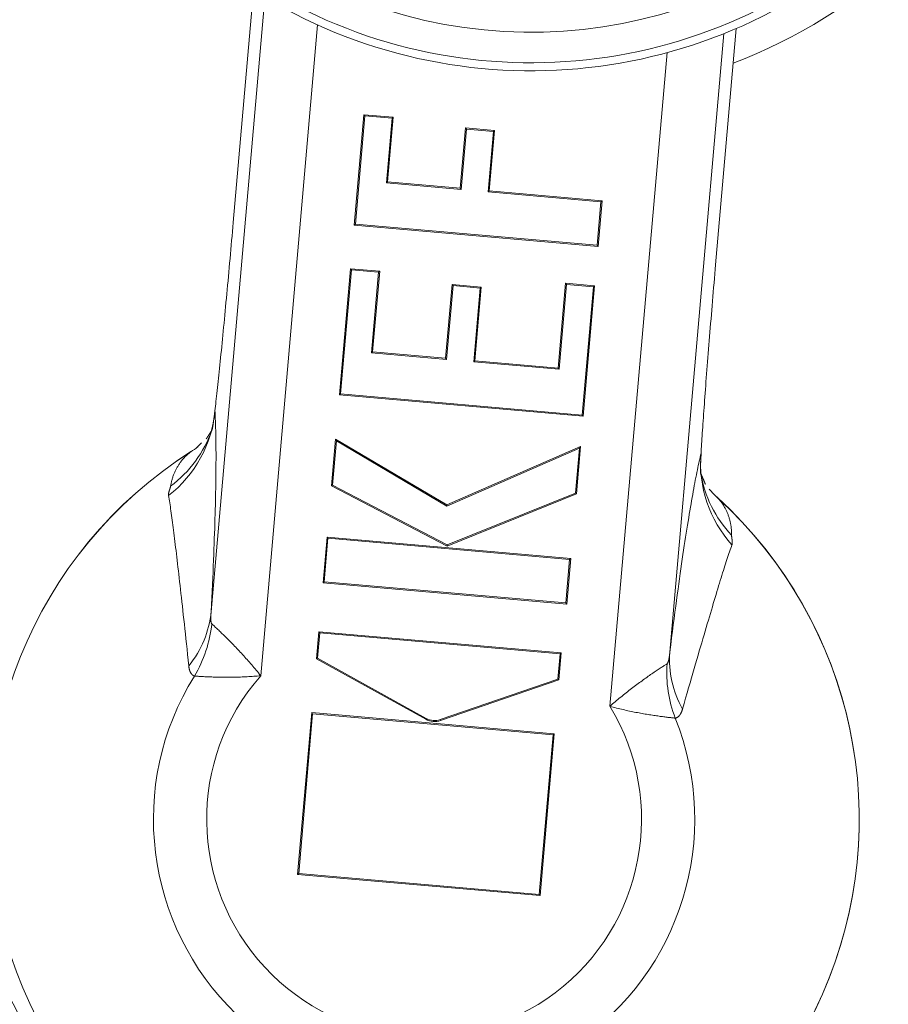
# Model space of a CAD drawing. Units: millimetres. Extents: x 100 to 973, y 75 to 1400.
# Drawn here: x 637 to 651, y 297 to 313 of the extents above; entities that cross this region are included whole.
import ezdxf

# ---------------------------------------------------------------- set-up
doc = ezdxf.new("R2010")
doc.units = ezdxf.units.MM
doc.header["$LTSCALE"] = 12
doc.layers.add('1', color=7, linetype='Continuous')

msp = doc.modelspace()

# ---------------------------------------------------------------- linework, layer by layer
at = {"layer": '1', "color": 7, "linetype": 'Continuous', "lineweight": 13}
for p, q in [((639.86776, 303.71707), (640.74768, 313.77452)), ((641.61154, 313.32378), (640.67966, 302.67229)), ((648.264, 313.18097), (647.37852, 303.05996)), ((646.39754, 302.17204), (647.33345, 312.86957)), ((643.38294, 301.9597), (643.3914, 301.97498)), ((643.62565, 301.93846), (643.61998, 301.95498))]:
    msp.add_line(p, q, dxfattribs=at)
at = {"layer": '1', "color": 7, "linetype": 'Continuous', "lineweight": 18}
for p, q in [((640.23051, 310.08962), (640.56285, 313.88822)), ((648.46611, 313.26491), (648.12786, 309.39869)), ((642.37039, 311.85366), (642.21247, 310.0487)), ((642.38626, 311.83475), (642.23139, 310.06458)), ((642.8484, 311.81184), (642.37039, 311.85366)), ((642.37039, 311.85366), (642.38626, 311.83475)), ((642.82949, 311.79597), (642.38626, 311.83475)), ((642.73687, 310.7373), (642.82949, 311.79597)), ((642.75578, 310.75317), (642.8484, 311.81184)), ((642.8484, 311.81184), (642.82949, 311.79597)), ((644.03121, 311.63844), (643.94466, 310.64916)), ((644.03121, 311.63844), (644.04708, 311.61952)), ((644.50911, 311.59663), (644.03121, 311.63844)), ((644.04708, 311.61952), (643.96053, 310.63024)), ((644.49019, 311.58075), (644.04708, 311.61952)), ((644.40364, 310.59147), (644.49019, 311.58075)), ((644.42256, 310.60735), (644.50911, 311.59663)), ((644.50911, 311.59663), (644.49019, 311.58075)), ((642.75578, 310.75317), (642.73687, 310.7373)), ((643.96053, 310.63024), (642.73687, 310.7373)), ((643.94466, 310.64916), (642.75578, 310.75317)), ((643.94466, 310.64916), (643.96053, 310.63024)), ((644.42256, 310.60735), (644.40364, 310.59147)), ((646.24989, 310.42995), (644.40364, 310.59147)), ((646.2688, 310.44582), (644.42256, 310.60735)), ((646.18764, 309.71845), (646.24989, 310.42995)), ((646.20351, 309.69953), (646.2688, 310.44582)), ((646.2688, 310.44582), (646.24989, 310.42995)), ((642.21247, 310.0487), (642.23139, 310.06458)), ((642.21247, 310.0487), (646.20351, 309.69953)), ((642.23139, 310.06458), (646.18764, 309.71845)), ((646.20351, 309.69953), (646.18764, 309.71845)), ((642.14997, 309.33433), (641.9693, 307.26924)), ((642.16585, 309.31541), (641.98822, 307.28511)), ((642.14997, 309.33433), (642.16585, 309.31541)), ((642.62799, 309.29251), (642.14997, 309.33433)), ((642.60908, 309.27664), (642.16585, 309.31541)), ((642.49368, 307.95763), (642.60908, 309.27664)), ((642.51259, 307.9735), (642.62799, 309.29251)), ((642.62799, 309.29251), (642.60908, 309.27664)), ((643.81295, 309.07516), (643.70742, 307.86897)), ((643.81295, 309.07516), (643.82883, 309.05625)), ((644.29089, 309.03335), (643.81295, 309.07516)), ((645.66917, 309.0964), (645.5477, 307.70796)), ((645.68504, 309.07748), (645.56357, 307.68905)), ((646.14708, 309.05459), (645.66917, 309.0964)), ((645.66917, 309.0964), (645.68504, 309.07748)), ((646.12817, 309.03871), (645.68504, 309.07748)), ((643.82883, 309.05625), (643.7233, 307.85005)), ((644.27197, 309.01748), (643.82883, 309.05625)), ((644.16644, 307.81128), (644.27197, 309.01748)), ((644.18536, 307.82715), (644.29089, 309.03335)), ((644.29089, 309.03335), (644.27197, 309.01748)), ((645.94447, 306.93899), (646.12817, 309.03871)), ((645.96034, 306.92007), (646.14708, 309.05459)), ((646.14708, 309.05459), (646.12817, 309.03871)), ((642.51259, 307.9735), (642.49368, 307.95763)), ((643.7233, 307.85005), (642.49368, 307.95763)), ((643.70742, 307.86897), (642.51259, 307.9735)), ((643.70742, 307.86897), (643.7233, 307.85005)), ((644.18536, 307.82715), (644.16644, 307.81128)), ((645.56357, 307.68905), (644.16644, 307.81128)), ((645.5477, 307.70796), (644.18536, 307.82715)), ((645.5477, 307.70796), (645.56357, 307.68905)), ((641.9693, 307.26924), (641.98822, 307.28511)), ((641.98822, 307.28511), (645.94447, 306.93899)), ((641.9693, 307.26924), (645.96034, 306.92007)), ((645.96034, 306.92007), (645.94447, 306.93899)), ((641.83917, 305.78187), (641.90598, 306.54548)), ((641.85758, 305.79196), (641.92096, 306.51633)), ((641.90598, 306.54548), (641.92096, 306.51633)), ((641.90598, 306.54548), (643.72611, 305.46818)), ((641.92096, 306.51633), (643.72489, 305.44861)), ((643.72489, 305.44861), (645.8968, 306.3942)), ((643.72611, 305.46818), (645.91676, 306.42193)), ((645.8968, 306.3942), (645.83274, 305.66195)), ((645.91676, 306.42193), (645.8492, 305.64977)), ((645.91676, 306.42193), (645.8968, 306.3942)), ((641.83917, 305.78187), (641.85758, 305.79196)), ((643.73341, 304.79429), (641.83917, 305.78187)), ((643.73433, 304.8135), (641.85758, 305.79196)), ((645.8492, 305.64977), (643.73341, 304.79429)), ((645.83274, 305.66195), (643.73433, 304.8135)), ((645.8492, 305.64977), (645.83274, 305.66195)), ((643.72611, 305.46818), (643.72489, 305.44861)), ((641.76554, 304.94027), (641.70025, 304.194)), ((641.78141, 304.92135), (641.71917, 304.20987)), ((645.75658, 304.5911), (641.76554, 304.94027)), ((641.76554, 304.94027), (641.78141, 304.92135)), ((645.73766, 304.57522), (641.78141, 304.92135)), ((643.73341, 304.79429), (643.73433, 304.8135)), ((645.67542, 303.86374), (645.73766, 304.57522)), ((645.69129, 303.84483), (645.75658, 304.5911)), ((645.75658, 304.5911), (645.73766, 304.57522)), ((641.70025, 304.194), (641.71917, 304.20987)), ((641.70025, 304.194), (645.69129, 303.84483)), ((641.71917, 304.20987), (645.67542, 303.86374)), ((645.69129, 303.84483), (645.67542, 303.86374)), ((641.5915, 302.95099), (641.63013, 303.39248)), ((641.60989, 302.96077), (641.646, 303.37357)), ((641.63013, 303.39248), (645.60074, 303.0451)), ((641.63013, 303.39248), (641.646, 303.37357)), ((641.646, 303.37357), (645.58182, 303.02923)), ((641.5915, 302.95099), (641.60989, 302.96077)), ((643.38294, 301.9597), (641.5915, 302.95099)), ((643.3914, 301.97498), (641.60989, 302.96077)), ((645.58182, 303.02923), (645.54571, 302.61643)), ((645.60074, 303.0451), (645.56211, 302.6036)), ((645.60074, 303.0451), (645.58182, 303.02923)), ((645.54571, 302.61643), (643.61998, 301.95498)), ((645.56211, 302.6036), (645.54571, 302.61643)), ((645.56211, 302.6036), (643.62565, 301.93846)), ((641.51433, 302.06885), (641.28275, 299.42187)), ((641.5302, 302.04993), (641.30166, 299.43775)), ((645.48493, 301.72147), (641.51433, 302.06885)), ((641.51433, 302.06885), (641.5302, 302.04993)), ((645.46602, 301.70559), (641.5302, 302.04993)), ((645.23748, 299.09341), (645.46602, 301.70559)), ((645.25335, 299.07449), (645.48493, 301.72147)), ((645.48493, 301.72147), (645.46602, 301.70559)), ((641.28275, 299.42187), (641.30166, 299.43775)), ((641.28275, 299.42187), (645.25335, 299.07449)), ((641.30166, 299.43775), (645.23748, 299.09341)), ((645.25335, 299.07449), (645.23748, 299.09341))]:
    msp.add_line(p, q, dxfattribs=at)
for points in [[(639.92981, 307.00939), (639.9341, 307.0453), (639.93851, 307.08283), (639.94305, 307.12196), (639.94771, 307.16267), (639.95249, 307.20495), (639.95738, 307.24878), (639.9624, 307.29414), (639.96753, 307.34103), (639.97277, 307.38934), (639.97809, 307.43885), (639.98349, 307.4895), (639.98896, 307.54128), (639.99451, 307.59417), (640.00014, 307.64816), (640.00584, 307.70324), (640.01161, 307.7594), (640.01745, 307.81664), (640.02337, 307.87494), (640.02936, 307.93431), (640.03542, 307.99473), (640.04155, 308.05623), (640.04776, 308.11874), (640.054, 308.18198), (640.06027, 308.24589), (640.06657, 308.31044), (640.07291, 308.37562), (640.07928, 308.44145), (640.08568, 308.5079), (640.09211, 308.57499), (640.09857, 308.64271), (640.10506, 308.71105), (640.11158, 308.78003), (640.11813, 308.84963), (640.12471, 308.91986), (640.13133, 308.99073), (640.13797, 309.06224), (640.14465, 309.1344), (640.15134, 309.20694), (640.15801, 309.27964), (640.16467, 309.3525), (640.17131, 309.42552), (640.17794, 309.49869), (640.18456, 309.57201), (640.19117, 309.64549), (640.19776, 309.71912), (640.20434, 309.79291), (640.2109, 309.86685), (640.21745, 309.94095), (640.22399, 310.0152), (640.23051, 310.08962)], [(648.12786, 309.39869), (648.12136, 309.32422), (648.11488, 309.24965), (648.10842, 309.17498), (648.10197, 309.10022), (648.09555, 309.02535), (648.08916, 308.95061), (648.08284, 308.87628), (648.07658, 308.80238), (648.07038, 308.72888), (648.06425, 308.65579), (648.05817, 308.58311), (648.05216, 308.51084), (648.04621, 308.43896), (648.04032, 308.36748), (648.03449, 308.29641), (648.02872, 308.22574), (648.02301, 308.15547), (648.01736, 308.0856), (648.01178, 308.01614), (648.00625, 307.94709), (648.00079, 307.87847), (647.99542, 307.81054), (647.99015, 307.74351), (647.98497, 307.67735), (647.97989, 307.61207), (647.97492, 307.54765), (647.97004, 307.4841), (647.96526, 307.42142), (647.96057, 307.35961), (647.95599, 307.29867), (647.9515, 307.23862), (647.94712, 307.17944), (647.94284, 307.12116), (647.93865, 307.06378), (647.93458, 307.00732), (647.9306, 306.95179), (647.92674, 306.89719), (647.92299, 306.84369), (647.91938, 306.79156), (647.91591, 306.74085), (647.91258, 306.69155), (647.9094, 306.64368), (647.90635, 306.59722), (647.90345, 306.5522), (647.90069, 306.50862), (647.89808, 306.46649), (647.89561, 306.42585), (647.8933, 306.38671), (647.89113, 306.3491), (647.88912, 306.31304)], [(639.88161, 306.692), (639.88212, 306.69288), (639.88265, 306.694), (639.8832, 306.69536), (639.88377, 306.69695), (639.88435, 306.69878), (639.88496, 306.70085), (639.88559, 306.70314), (639.88623, 306.70567), (639.8869, 306.70843), (639.88758, 306.71141), (639.88829, 306.71463), (639.88901, 306.71807), (639.88975, 306.72174), (639.89051, 306.72563), (639.89129, 306.72975), (639.89209, 306.73409), (639.89291, 306.73865), (639.89374, 306.74344), (639.89459, 306.74845), (639.89547, 306.75368), (639.89636, 306.75913), (639.89727, 306.7648), (639.89819, 306.77069), (639.89914, 306.7768), (639.9001, 306.78313), (639.90109, 306.78968), (639.90209, 306.79644), (639.90311, 306.80342), (639.90414, 306.81062), (639.9052, 306.81804), (639.90627, 306.82567), (639.90736, 306.83352), (639.90847, 306.84159), (639.9096, 306.84987), (639.91075, 306.85837), (639.91191, 306.86709), (639.91309, 306.87602), (639.91429, 306.88517), (639.91551, 306.89451), (639.91674, 306.90404), (639.91798, 306.91376), (639.91924, 306.92366), (639.92052, 306.93375), (639.9218, 306.94402), (639.9231, 306.95447), (639.92442, 306.9651), (639.92574, 306.97591), (639.92709, 306.98689), (639.92844, 306.99805), (639.92981, 307.00939)], [(639.78797, 306.5472), (639.78962, 306.54978), (639.79127, 306.55236), (639.79292, 306.55494), (639.79457, 306.55752), (639.79621, 306.56009), (639.79786, 306.56267), (639.79951, 306.56524), (639.80116, 306.56781), (639.80281, 306.57038), (639.80446, 306.57295), (639.80611, 306.57552), (639.80776, 306.57808), (639.80941, 306.58065), (639.81105, 306.58321), (639.8127, 306.58578), (639.81435, 306.58834), (639.816, 306.5909), (639.81765, 306.59346), (639.81929, 306.59602), (639.82094, 306.59857), (639.82259, 306.60113), (639.82424, 306.60368), (639.82588, 306.60624), (639.82753, 306.60879), (639.82918, 306.61134), (639.83083, 306.61389), (639.83247, 306.61644), (639.83412, 306.61898), (639.83577, 306.62153), (639.83741, 306.62408), (639.83906, 306.62662), (639.84071, 306.62916), (639.84235, 306.6317), (639.844, 306.63424), (639.84564, 306.63678), (639.84729, 306.63932), (639.84894, 306.64186), (639.85058, 306.64439), (639.85223, 306.64693), (639.85387, 306.64946), (639.85552, 306.65199), (639.85716, 306.65452), (639.85881, 306.65705), (639.86046, 306.65958), (639.8621, 306.66211), (639.86375, 306.66463), (639.86539, 306.66716), (639.86704, 306.66968), (639.86868, 306.6722), (639.87032, 306.67472)], [(639.71117, 306.48274), (639.70719, 306.47887), (639.7033, 306.47509), (639.69951, 306.4714), (639.69581, 306.46781), (639.69221, 306.46431), (639.68871, 306.4609), (639.6853, 306.45758), (639.68199, 306.45436), (639.67878, 306.45123), (639.67566, 306.44819), (639.67264, 306.44525), (639.66971, 306.4424), (639.66689, 306.43964), (639.66415, 306.43697), (639.66152, 306.4344), (639.65898, 306.43192), (639.65654, 306.42954), (639.65419, 306.42724), (639.65194, 306.42504), (639.64979, 306.42294), (639.64774, 306.42092), (639.64578, 306.419), (639.64391, 306.41717), (639.64215, 306.41543), (639.64048, 306.41379), (639.6389, 306.41224), (639.63742, 306.41078), (639.63604, 306.40942), (639.63476, 306.40815), (639.63357, 306.40697), (639.63248, 306.40589), (639.63148, 306.40489), (639.63059, 306.40399), (639.62978, 306.40319), (639.62908, 306.40247), (639.62847, 306.40185), (639.62796, 306.40133), (639.62754, 306.40089), (639.62722, 306.40055), (639.627, 306.4003), (639.62687, 306.40014), (639.62684, 306.40008), (639.62691, 306.40011), (639.62707, 306.40023), (639.62733, 306.40045), (639.62768, 306.40076), (639.62813, 306.40116), (639.62868, 306.40165), (639.62933, 306.40224), (639.63007, 306.40292)], [(647.88912, 306.31304), (647.8885, 306.30166), (647.8879, 306.29045), (647.88731, 306.27941), (647.88675, 306.26854), (647.88619, 306.25784), (647.88566, 306.24732), (647.88514, 306.23697), (647.88465, 306.2268), (647.88416, 306.21681), (647.8837, 306.20699), (647.88326, 306.19737), (647.88283, 306.18795), (647.88242, 306.17874), (647.88204, 306.16975), (647.88167, 306.16098), (647.88132, 306.15242), (647.881, 306.14408), (647.88069, 306.13595), (647.8804, 306.12804), (647.88013, 306.12034), (647.87988, 306.11286), (647.87966, 306.1056), (647.87945, 306.09855), (647.87926, 306.09172), (647.87909, 306.08511), (647.87894, 306.07871), (647.87881, 306.07253), (647.8787, 306.06657), (647.87861, 306.06083), (647.87854, 306.0553), (647.87849, 306.05), (647.87846, 306.04492), (647.87845, 306.04006), (647.87847, 306.03542), (647.8785, 306.031), (647.87855, 306.02681), (647.87862, 306.02284), (647.87872, 306.01909), (647.87883, 306.01558), (647.87896, 306.01228), (647.87912, 306.00922), (647.8793, 306.00639), (647.87949, 306.00378), (647.87971, 306.00141), (647.87995, 305.99927), (647.88021, 305.99736), (647.88049, 305.99569), (647.8808, 305.99426), (647.88113, 305.99306), (647.88147, 305.99211)], [(647.89015, 305.97181), (647.89155, 305.96853), (647.89296, 305.96524), (647.89436, 305.96196), (647.89576, 305.95867), (647.89716, 305.95538), (647.89856, 305.95209), (647.89996, 305.9488), (647.90136, 305.9455), (647.90276, 305.94221), (647.90416, 305.93891), (647.90556, 305.93561), (647.90696, 305.93231), (647.90835, 305.929), (647.90975, 305.9257), (647.91115, 305.92239), (647.91255, 305.91909), (647.91395, 305.91578), (647.91535, 305.91247), (647.91675, 305.90915), (647.91815, 305.90584), (647.91954, 305.90252), (647.92094, 305.8992), (647.92234, 305.89588), (647.92374, 305.89256), (647.92513, 305.88924), (647.92653, 305.88592), (647.92793, 305.88259), (647.92933, 305.87926), (647.93072, 305.87593), (647.93212, 305.8726), (647.93352, 305.86927), (647.93491, 305.86593), (647.93631, 305.8626), (647.9377, 305.85926), (647.9391, 305.85592), (647.9405, 305.85258), (647.94189, 305.84923), (647.94329, 305.84589), (647.94468, 305.84254), (647.94608, 305.83919), (647.94747, 305.83584), (647.94887, 305.83249), (647.95026, 305.82913), (647.95166, 305.82578), (647.95305, 305.82242), (647.95445, 305.81906), (647.95584, 305.8157), (647.95723, 305.81234), (647.95863, 305.80897), (647.96002, 305.80561)], [(648.06443, 305.67999), (648.02247, 305.72743)], [(648.15861, 305.58793), (648.14639, 305.59933)]]:
    msp.add_lwpolyline(points, dxfattribs=at)
at = {"layer": '1', "color": 7, "linetype": 'Continuous', "lineweight": 13}
for points in [[(639.92981, 307.00939), (639.93175, 306.97838), (639.93358, 306.94622), (639.93531, 306.9129), (639.93693, 306.8784), (639.93845, 306.84272), (639.93986, 306.80585), (639.94117, 306.76779), (639.94237, 306.72852), (639.94346, 306.68804), (639.94444, 306.64632), (639.94531, 306.60336), (639.94607, 306.55914), (639.94671, 306.51365), (639.94725, 306.46689), (639.94766, 306.41882), (639.94796, 306.36944), (639.94814, 306.31876), (639.9482, 306.26679), (639.94813, 306.2135), (639.94795, 306.15889), (639.94764, 306.10293), (639.9472, 306.0456), (639.94663, 305.98689), (639.94593, 305.92676), (639.9451, 305.8652), (639.94414, 305.80219), (639.94303, 305.73769), (639.94179, 305.67167), (639.9404, 305.60409), (639.93886, 305.53493), (639.93717, 305.46413), (639.93533, 305.39168), (639.93333, 305.31752), (639.93116, 305.24159), (639.92883, 305.16383), (639.92632, 305.08419), (639.92362, 305.0026), (639.92075, 304.919), (639.91767, 304.8333), (639.9144, 304.74542), (639.91091, 304.65525), (639.9072, 304.56269), (639.90326, 304.4676), (639.89907, 304.36986), (639.89461, 304.26931), (639.88988, 304.16576), (639.88486, 304.05901), (639.87951, 303.94885), (639.87383, 303.83497), (639.86776, 303.71707)], [(639.20463, 305.77508), (639.20697, 305.78875), (639.20947, 305.80232), (639.21215, 305.8158), (639.21501, 305.82918), (639.21803, 305.84247), (639.22123, 305.85567), (639.2246, 305.86877), (639.22815, 305.88177), (639.23186, 305.89468), (639.23574, 305.90749), (639.2398, 305.9202), (639.24402, 305.93281), (639.24841, 305.94532), (639.25297, 305.95773), (639.25769, 305.97004), (639.26258, 305.98225), (639.26764, 305.99435), (639.27287, 306.00636), (639.27826, 306.01825), (639.28382, 306.03005), (639.28955, 306.04174), (639.29545, 306.05333), (639.30151, 306.06481), (639.30774, 306.07619), (639.31414, 306.08746), (639.3207, 306.09862), (639.32744, 306.10968), (639.33434, 306.12064), (639.34142, 306.13149), (639.34867, 306.14224), (639.35609, 306.15288), (639.36369, 306.16343), (639.37146, 306.17387), (639.37942, 306.18421), (639.38756, 306.19445), (639.39589, 306.20459), (639.40442, 306.21465), (639.41314, 306.22461), (639.42206, 306.23448), (639.43119, 306.24427), (639.44054, 306.25398), (639.45013, 306.26361), (639.45996, 306.27319), (639.47004, 306.2827), (639.4804, 306.29217), (639.49106, 306.3016), (639.50204, 306.31102), (639.51338, 306.32044), (639.52512, 306.32988), (639.53733, 306.3394)], [(647.37852, 303.05996), (647.39304, 303.17726), (647.40725, 303.2907), (647.42118, 303.40057), (647.43484, 303.50715), (647.44825, 303.61062), (647.46143, 303.71119), (647.4744, 303.80901), (647.48715, 303.90423), (647.4997, 303.99694), (647.51204, 304.08713), (647.52417, 304.1749), (647.53611, 304.26035), (647.54787, 304.3436), (647.55944, 304.42474), (647.57084, 304.50383), (647.58208, 304.58097), (647.59316, 304.65621), (647.60409, 304.72962), (647.61486, 304.80125), (647.62549, 304.87116), (647.63598, 304.9394), (647.64633, 305.006), (647.65654, 305.07099), (647.66663, 305.13443), (647.67658, 305.19635), (647.68641, 305.25678), (647.69612, 305.31575), (647.70571, 305.37329), (647.71517, 305.42941), (647.72452, 305.48414), (647.73376, 305.53752), (647.74288, 305.58955), (647.75189, 305.64025), (647.76079, 305.68965), (647.76958, 305.73776), (647.77827, 305.78459), (647.78685, 305.83016), (647.79532, 305.87449), (647.80369, 305.91759), (647.81195, 305.95946), (647.82012, 306.00012), (647.82818, 306.03958), (647.83614, 306.07784), (647.844, 306.11493), (647.85177, 306.15084), (647.85943, 306.18558), (647.867, 306.21917), (647.87447, 306.2516), (647.88184, 306.28289), (647.88912, 306.31304)], [(639.17182, 305.62114), (639.17143, 305.62363), (639.17113, 305.62618), (639.17089, 305.62877), (639.17073, 305.63141), (639.17065, 305.6341), (639.17063, 305.63684), (639.17069, 305.63962), (639.17081, 305.64245), (639.171, 305.64532), (639.17125, 305.64823), (639.17156, 305.65118), (639.17194, 305.65417), (639.17238, 305.6572), (639.17287, 305.66026), (639.17342, 305.66336), (639.17403, 305.66648), (639.17469, 305.66964), (639.17539, 305.67283), (639.17614, 305.67604), (639.17693, 305.67928), (639.17777, 305.68254), (639.17864, 305.68582), (639.17955, 305.68911), (639.18049, 305.69243), (639.18146, 305.69575), (639.18246, 305.69909), (639.18349, 305.70244), (639.18453, 305.70579), (639.18559, 305.70915), (639.18666, 305.71251), (639.18775, 305.71586), (639.18883, 305.71921), (639.18992, 305.72255), (639.19101, 305.72588), (639.19208, 305.72919), (639.19315, 305.73249), (639.19421, 305.73577), (639.19524, 305.73902), (639.19626, 305.74225), (639.19724, 305.74545), (639.19819, 305.74861), (639.19911, 305.75174), (639.19998, 305.75483), (639.20081, 305.75787), (639.2016, 305.76087), (639.20232, 305.76382), (639.203, 305.76672), (639.20361, 305.76957), (639.20416, 305.77236), (639.20463, 305.77508)], [(639.50223, 302.83255), (639.49265, 302.92662), (639.4832, 303.0179), (639.47389, 303.10659), (639.46473, 303.19291), (639.45573, 303.277), (639.44688, 303.35899), (639.43819, 303.439), (639.42967, 303.51715), (639.42129, 303.5935), (639.41308, 303.66814), (639.40501, 303.74114), (639.39709, 303.81256), (639.38932, 303.88245), (639.38169, 303.95087), (639.3742, 304.01785), (639.36684, 304.08343), (639.35962, 304.14764), (639.35251, 304.21052), (639.34554, 304.27211), (639.33868, 304.33243), (639.33193, 304.3915), (639.32529, 304.44934), (639.31877, 304.50598), (639.31234, 304.56142), (639.30602, 304.6157), (639.29979, 304.66882), (639.29365, 304.7208), (639.2876, 304.77166), (639.28164, 304.8214), (639.27576, 304.87004), (639.26996, 304.91758), (639.26424, 304.96405), (639.25859, 305.00944), (639.25301, 305.05377), (639.2475, 305.09703), (639.24207, 305.13922), (639.23669, 305.18034), (639.23138, 305.22041), (639.22613, 305.25944), (639.22094, 305.29742), (639.21581, 305.33437), (639.21073, 305.37029), (639.2057, 305.40518), (639.20072, 305.43905), (639.19579, 305.47191), (639.19091, 305.50376), (639.18608, 305.5346), (639.18128, 305.56444), (639.17653, 305.59329), (639.17182, 305.62114)], [(648.15929, 305.58507), (648.16967, 305.57358), (648.17959, 305.56224), (648.18912, 305.551), (648.1983, 305.53982), (648.20716, 305.52868), (648.21572, 305.51756), (648.22399, 305.50643), (648.23201, 305.4953), (648.23978, 305.48414), (648.24731, 305.47296), (648.2546, 305.46173), (648.26167, 305.45046), (648.26853, 305.43914), (648.27518, 305.42776), (648.28162, 305.41632), (648.28786, 305.40482), (648.2939, 305.39326), (648.29974, 305.38163), (648.30539, 305.36992), (648.31086, 305.35815), (648.31613, 305.34631), (648.32121, 305.33439), (648.32611, 305.32241), (648.33082, 305.31034), (648.33535, 305.29821), (648.33969, 305.286), (648.34385, 305.27371), (648.34783, 305.26135), (648.35162, 305.24892), (648.35523, 305.23641), (648.35866, 305.22383), (648.36191, 305.21117), (648.36497, 305.19845), (648.36785, 305.18565), (648.37055, 305.17278), (648.37306, 305.15984), (648.3754, 305.14682), (648.37755, 305.13374), (648.37952, 305.12059), (648.3813, 305.10736), (648.3829, 305.09407), (648.38432, 305.08072), (648.38555, 305.06729), (648.38659, 305.05381), (648.38745, 305.04025), (648.38813, 305.02664), (648.38861, 305.01296), (648.38891, 304.99922), (648.38902, 304.98542), (648.38895, 304.97156)], [(648.38895, 304.97156), (648.38894, 304.96879), (648.389, 304.96595), (648.38911, 304.96304), (648.38927, 304.96007), (648.38947, 304.95703), (648.38972, 304.95394), (648.39001, 304.9508), (648.39034, 304.94761), (648.3907, 304.94437), (648.39108, 304.94109), (648.3915, 304.93777), (648.39193, 304.93442), (648.39239, 304.93103), (648.39286, 304.92762), (648.39334, 304.92419), (648.39382, 304.92073), (648.39432, 304.91727), (648.39481, 304.91379), (648.3953, 304.9103), (648.39578, 304.90681), (648.39625, 304.90332), (648.39671, 304.89983), (648.39716, 304.89634), (648.39759, 304.89287), (648.39799, 304.88941), (648.39837, 304.88596), (648.39872, 304.88254), (648.39904, 304.87913), (648.39933, 304.87575), (648.39959, 304.8724), (648.39981, 304.86907), (648.39999, 304.86578), (648.40013, 304.86252), (648.40023, 304.85929), (648.40028, 304.8561), (648.40029, 304.85296), (648.40024, 304.84986), (648.40015, 304.8468), (648.4, 304.84379), (648.3998, 304.84083), (648.39954, 304.83792), (648.39923, 304.83506), (648.39886, 304.83226), (648.39843, 304.82951), (648.39794, 304.82682), (648.39738, 304.82418), (648.39677, 304.82161), (648.39609, 304.8191), (648.39534, 304.81664), (648.39453, 304.81426)], [(648.39453, 304.81426), (648.3851, 304.78777), (648.37546, 304.76033), (648.36561, 304.73193), (648.35554, 304.70256), (648.34526, 304.67222), (648.33477, 304.6409), (648.32405, 304.60861), (648.3131, 304.57534), (648.30193, 304.54107), (648.29053, 304.50582), (648.2789, 304.46957), (648.26704, 304.43232), (648.25494, 304.39407), (648.24259, 304.3548), (648.23, 304.31452), (648.21716, 304.2732), (648.20407, 304.23085), (648.19072, 304.18745), (648.1771, 304.14299), (648.16322, 304.09748), (648.14907, 304.05089), (648.13463, 304.00321), (648.11992, 303.95443), (648.10491, 303.90453), (648.08961, 303.85351), (648.07401, 303.80135), (648.0581, 303.74803), (648.04187, 303.69353), (648.02532, 303.63782), (648.00844, 303.5809), (647.99122, 303.52272), (647.97365, 303.46329), (647.95572, 303.40256), (647.93743, 303.34049), (647.91876, 303.27706), (647.89969, 303.21222), (647.88023, 303.14593), (647.86035, 303.07816), (647.84004, 303.00884), (647.8193, 302.93792), (647.79809, 302.86533), (647.77641, 302.791), (647.75427, 302.71493), (647.73165, 302.63705), (647.70853, 302.55729), (647.68491, 302.47551), (647.66076, 302.39159), (647.63606, 302.3054), (647.61078, 302.21674), (647.5849, 302.12541)], [(639.86776, 303.71707), (639.86739, 303.7121), (639.86703, 303.70715), (639.86668, 303.70222), (639.86634, 303.69731), (639.86602, 303.69242), (639.86572, 303.68754), (639.86543, 303.68269), (639.86515, 303.67786), (639.8649, 303.67305), (639.86465, 303.66826), (639.86443, 303.66349), (639.86422, 303.65875), (639.86403, 303.65404), (639.86386, 303.64935), (639.8637, 303.64468), (639.86357, 303.64004), (639.86346, 303.63544), (639.86336, 303.63086), (639.86329, 303.62631), (639.86325, 303.6218), (639.86322, 303.61732), (639.86323, 303.61289), (639.86325, 303.6085), (639.86331, 303.60416), (639.86339, 303.59988), (639.8635, 303.59565), (639.86364, 303.59147), (639.86381, 303.58736), (639.86402, 303.58331), (639.86426, 303.57933), (639.86453, 303.57541), (639.86484, 303.57157), (639.86519, 303.5678), (639.86558, 303.56411), (639.86602, 303.5605), (639.8665, 303.55699), (639.86702, 303.55356), (639.8676, 303.55023), (639.86823, 303.54701), (639.86892, 303.54391), (639.86965, 303.54095), (639.87045, 303.53814), (639.8713, 303.53549), (639.87221, 303.533), (639.87318, 303.53068), (639.87421, 303.52854), (639.87531, 303.52658), (639.87648, 303.52482), (639.87772, 303.52325), (639.87904, 303.5219)], [(639.87904, 303.5219), (639.88603, 303.51546), (639.89373, 303.50835), (639.90212, 303.50059), (639.91118, 303.49218), (639.9209, 303.48314), (639.93125, 303.47349), (639.94221, 303.46322), (639.95379, 303.45235), (639.96598, 303.44087), (639.97876, 303.42879), (639.99211, 303.41611), (640.00595, 303.40291), (640.0202, 303.38927), (640.03483, 303.37521), (640.04982, 303.36073), (640.06517, 303.34583), (640.08087, 303.33052), (640.09689, 303.31481), (640.11324, 303.2987), (640.12989, 303.2822), (640.14685, 303.2653), (640.1641, 303.24801), (640.18163, 303.23034), (640.19933, 303.21238), (640.21717, 303.19417), (640.23513, 303.17572), (640.2532, 303.15704), (640.27138, 303.13811), (640.28966, 303.11895), (640.30803, 303.09956), (640.3265, 303.07993), (640.34505, 303.06007), (640.36368, 303.03998), (640.38238, 303.01966), (640.40115, 302.9991), (640.41998, 302.97831), (640.43882, 302.95734), (640.45764, 302.93623), (640.47644, 302.91496), (640.49521, 302.89355), (640.51395, 302.87198), (640.53265, 302.85026), (640.55132, 302.8284), (640.56991, 302.80642), (640.58843, 302.78433), (640.60686, 302.76213), (640.62521, 302.73982), (640.64347, 302.7174), (640.66164, 302.69487), (640.67966, 302.67229)], [(647.33353, 302.86972), (647.33506, 302.87082), (647.33655, 302.87215), (647.33801, 302.87368), (647.33943, 302.87541), (647.34082, 302.87733), (647.34217, 302.87944), (647.34349, 302.88172), (647.34478, 302.88417), (647.34605, 302.88679), (647.34728, 302.88955), (647.34849, 302.89247), (647.34967, 302.89552), (647.35082, 302.89871), (647.35194, 302.902), (647.35303, 302.90539), (647.35408, 302.90887), (647.35511, 302.91245), (647.35611, 302.9161), (647.35709, 302.91984), (647.35804, 302.92365), (647.35897, 302.92754), (647.35988, 302.93149), (647.36076, 302.93552), (647.36162, 302.9396), (647.36247, 302.94375), (647.36329, 302.94795), (647.3641, 302.95221), (647.36489, 302.95653), (647.36566, 302.96089), (647.36642, 302.9653), (647.36715, 302.96976), (647.36788, 302.97425), (647.36858, 302.97878), (647.36927, 302.98334), (647.36995, 302.98793), (647.3706, 302.99255), (647.37125, 302.99721), (647.37188, 303.00189), (647.3725, 303.0066), (647.37311, 303.01133), (647.3737, 303.01609), (647.37428, 303.02087), (647.37485, 303.02568), (647.37541, 303.03052), (647.37595, 303.03537), (647.37649, 303.04025), (647.37701, 303.04515), (647.37752, 303.05007), (647.37803, 303.055), (647.37852, 303.05996)], [(639.59368, 302.66684), (639.59048, 302.66821), (639.58735, 302.66966), (639.58427, 302.67119), (639.58125, 302.67282), (639.57828, 302.67453), (639.57537, 302.67633), (639.57252, 302.67821), (639.56972, 302.68019), (639.56699, 302.68224), (639.5643, 302.68439), (639.56168, 302.68662), (639.55911, 302.68893), (639.55659, 302.69133), (639.55414, 302.69382), (639.55174, 302.69638), (639.5494, 302.69902), (639.54711, 302.70175), (639.54489, 302.70456), (639.54272, 302.70744), (639.5406, 302.7104), (639.53855, 302.71344), (639.53655, 302.71656), (639.5346, 302.71975), (639.53271, 302.72302), (639.53088, 302.72636), (639.5291, 302.72978), (639.52738, 302.73327), (639.52571, 302.73683), (639.5241, 302.74047), (639.52253, 302.74418), (639.52103, 302.74796), (639.51957, 302.75181), (639.51817, 302.75573), (639.51682, 302.75972), (639.51552, 302.76378), (639.51428, 302.7679), (639.51309, 302.7721), (639.51195, 302.77636), (639.51086, 302.78069), (639.50982, 302.78509), (639.50884, 302.78955), (639.5079, 302.79407), (639.50702, 302.79866), (639.50619, 302.80332), (639.5054, 302.80804), (639.50467, 302.81282), (639.50399, 302.81766), (639.50335, 302.82256), (639.50277, 302.82753), (639.50223, 302.83255)], [(646.39754, 302.17204), (646.41921, 302.19114), (646.44101, 302.21018), (646.46289, 302.22909), (646.48483, 302.24787), (646.50684, 302.26653), (646.52891, 302.28508), (646.55104, 302.3035), (646.57321, 302.32178), (646.59541, 302.33993), (646.61761, 302.35791), (646.63981, 302.37574), (646.66201, 302.39342), (646.68421, 302.41094), (646.70641, 302.42832), (646.72856, 302.44552), (646.75062, 302.46251), (646.77257, 302.47927), (646.7944, 302.49583), (646.81612, 302.51216), (646.83771, 302.52829), (646.85918, 302.5442), (646.88051, 302.55989), (646.9017, 302.57537), (646.92274, 302.59063), (646.94362, 302.60568), (646.96435, 302.62051), (646.98491, 302.63513), (647.00524, 302.64949), (647.02523, 302.66352), (647.04486, 302.67722), (647.06413, 302.69058), (647.08302, 302.7036), (647.10153, 302.71629), (647.11964, 302.72864), (647.13735, 302.74065), (647.15463, 302.75231), (647.17148, 302.76362), (647.18788, 302.77458), (647.2038, 302.78517), (647.21916, 302.79534), (647.23384, 302.80502), (647.24783, 302.81421), (647.26112, 302.8229), (647.27371, 302.8311), (647.28558, 302.83882), (647.29671, 302.84603), (647.3071, 302.85274), (647.31671, 302.85893), (647.32552, 302.86459), (647.33353, 302.86972)], [(640.67966, 302.67229), (640.65217, 302.66982), (640.62462, 302.66749), (640.59709, 302.6653), (640.56958, 302.66325), (640.54208, 302.66133), (640.51461, 302.65956), (640.48716, 302.65792), (640.45975, 302.65641), (640.43241, 302.65504), (640.40517, 302.6538), (640.37803, 302.6527), (640.35098, 302.65172), (640.32404, 302.65086), (640.29719, 302.65013), (640.2705, 302.64952), (640.24404, 302.64902), (640.21782, 302.64864), (640.19185, 302.64837), (640.16614, 302.6482), (640.14069, 302.64812), (640.1155, 302.64815), (640.09058, 302.64826), (640.06594, 302.64845), (640.04158, 302.64873), (640.0175, 302.64909), (639.99371, 302.64951), (639.97023, 302.65001), (639.94713, 302.65056), (639.92456, 302.65117), (639.90252, 302.65183), (639.88101, 302.65253), (639.86004, 302.65326), (639.83961, 302.65403), (639.81972, 302.65482), (639.80039, 302.65563), (639.78162, 302.65646), (639.76343, 302.6573), (639.74581, 302.65815), (639.72881, 302.65901), (639.71252, 302.65985), (639.69703, 302.66068), (639.68234, 302.66149), (639.66844, 302.66228), (639.65533, 302.66304), (639.64302, 302.66377), (639.6315, 302.66447), (639.6208, 302.66512), (639.61092, 302.66574), (639.60188, 302.66632), (639.59368, 302.66684)], [(647.46607, 301.9781), (647.45791, 301.979), (647.4489, 301.98001), (647.43906, 301.98111), (647.42841, 301.98232), (647.41695, 301.98364), (647.40469, 301.98506), (647.39166, 301.98659), (647.37783, 301.98823), (647.36322, 301.98998), (647.34782, 301.99185), (647.33163, 301.99385), (647.31474, 301.99596), (647.29725, 301.99818), (647.27918, 302.00051), (647.26055, 302.00295), (647.24138, 302.00551), (647.22165, 302.00818), (647.2014, 302.01097), (647.18062, 302.01389), (647.15931, 302.01694), (647.13749, 302.02012), (647.11516, 302.02344), (647.09232, 302.02691), (647.06911, 302.0305), (647.04561, 302.03421), (647.02183, 302.03804), (646.99779, 302.042), (646.97349, 302.04608), (646.94893, 302.0503), (646.92412, 302.05465), (646.89907, 302.05914), (646.87378, 302.06377), (646.84825, 302.06855), (646.8225, 302.07348), (646.79652, 302.07857), (646.77035, 302.0838), (646.74403, 302.08919), (646.71765, 302.09471), (646.69118, 302.10037), (646.66465, 302.10617), (646.63804, 302.11212), (646.61135, 302.11821), (646.58462, 302.12446), (646.55787, 302.13084), (646.53112, 302.13736), (646.50438, 302.14402), (646.47764, 302.15082), (646.4509, 302.15776), (646.42418, 302.16484), (646.39754, 302.17204)], [(647.5849, 302.12541), (647.5835, 302.12055), (647.58206, 302.11575), (647.58058, 302.11102), (647.57906, 302.10636), (647.57751, 302.10177), (647.57591, 302.09725), (647.57427, 302.09279), (647.5726, 302.08841), (647.57088, 302.0841), (647.56913, 302.07985), (647.56733, 302.07568), (647.56549, 302.07159), (647.56362, 302.06757), (647.5617, 302.06362), (647.55975, 302.05975), (647.55775, 302.05597), (647.55572, 302.05226), (647.55365, 302.04863), (647.55153, 302.04508), (647.54938, 302.04162), (647.54719, 302.03824), (647.54496, 302.03493), (647.54269, 302.03172), (647.54038, 302.02858), (647.53804, 302.02553), (647.53565, 302.02257), (647.53322, 302.01969), (647.53075, 302.0169), (647.52825, 302.01419), (647.5257, 302.01157), (647.52311, 302.00904), (647.52048, 302.00659), (647.51781, 302.00423), (647.5151, 302.00197), (647.51235, 301.99979), (647.50956, 301.9977), (647.50673, 301.9957), (647.50386, 301.99379), (647.50094, 301.99197), (647.49798, 301.99024), (647.49498, 301.9886), (647.49194, 301.98706), (647.48886, 301.98561), (647.48573, 301.98425), (647.48256, 301.98299), (647.47935, 301.98182), (647.4761, 301.98075), (647.4728, 301.97977), (647.46946, 301.97889), (647.46607, 301.9781)]]:
    msp.add_lwpolyline(points, dxfattribs=at)
at = {"layer": '1', "color": 7, "linetype": 'Continuous', "lineweight": 18}
for centre, radius, start, end in [((645.10576, 321.07248), 8.5, 161.276427, 108.096427), ((538.70235, 247.14753), 110, 319.374908, 44.843264), ((645.17487, 321.12479), 9.03008, 291.036076, 333.264909), ((643.35508, 300.32455), 7.12422, 122.392022, 265), ((643.35508, 300.32455), 7.12422, 265, 47.630958), ((643.52819, 302.22219), 0.28254, 241.042264, 288.956639), ((643.52819, 302.22219), 0.3, 241.042264, 288.956639)]:
    msp.add_arc(centre, radius, start, end, dxfattribs=at)
at = {"layer": '1', "color": 7, "linetype": 'Continuous', "lineweight": 13}
for centre, radius, start, end in [((645.10576, 321.07248), 8.36893, 160.8299, 108.542955), ((645.10576, 321.07248), 7.86901, 160.8299, 108.542955), ((643.35508, 300.32455), 7.12415, 122.404147, 47.595853), ((643.35508, 300.32455), 4.43108, 148.08876, 21.91124), ((643.35508, 300.32455), 3.55946, 138.732395, 31.267605)]:
    msp.add_arc(centre, radius, start, end, dxfattribs=at)
for centre, major_axis, ratio, start_param, end_param in [((637.93772, 307.18367), (-1.99575, -0.13029), 0.99346, 2.17103583, 2.98814725), ((637.99693, 307.36109), (-1.92404, 0.54597), 0.991015, 2.49375818, 3.07637091), ((649.88121, 306.13875), (1.94281, -0.47487), 0.99346, 3.29503806, 4.11214948), ((649.85371, 306.32375), (1.98961, 0.20357), 0.991015, 3.2068144, 3.78942713), ((637.87568, 303.89135), (-1.99729, 0.10416), 0.895666, 2.56761434, 3.10233965), ((637.94948, 303.69071), (-0.63314, -1.89714), 0.966749, 1.34348968, 1.79810298), ((649.37061, 302.88568), (1.98503, -0.24424), 0.895666, 3.18084566, 3.71557097), ((649.26309, 302.7009), (0.29409, -1.97826), 0.966749, 4.48508233, 4.93969563)]:
    msp.add_ellipse(centre, major_axis=major_axis, ratio=ratio, start_param=start_param, end_param=end_param, dxfattribs=at)
at = {"layer": '1', "color": 7, "linetype": 'Continuous', "lineweight": 18}
for centre, major_axis, start_param, end_param in [((638.46563, 308.02786), (-1.18875, 1.60838), 3.06968585, 3.13895481), ((649.50791, 307.06178), (1.44998, 1.37752), 3.14543846, 3.21349946)]:
    msp.add_ellipse(centre, major_axis=major_axis, ratio=0.98637, start_param=start_param, end_param=end_param, dxfattribs=at)

doc.saveas('drawing.dxf')
